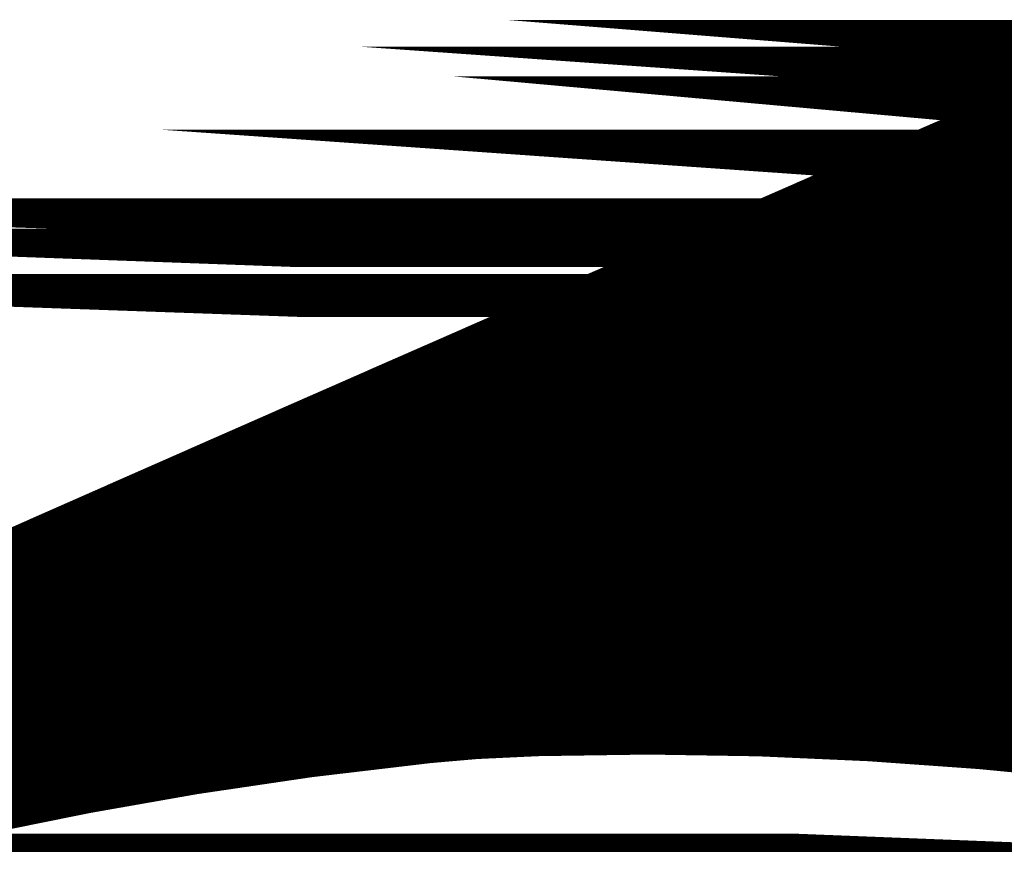
# Model space of a CAD drawing. Extents: x 4.5 to 92.7, y 1 to 59.7.
# Drawn here: x 49.9 to 51.8, y 38.8 to 40.4 of the extents above; entities that cross this region are included whole.
import ezdxf

# ---------------------------------------------------------------- set-up
doc = ezdxf.new("R2010")
doc.units = 0
doc.layers.add('2D_LINE_126', color=6, linetype='CONTINUOUS')

# ---------------------------------------------------------------- blocks, each defined once
blk = doc.blocks.new('SMOOTH_0$1')
at = {"const_width": 0.05}
blk.add_lwpolyline([(-0.025, 0, 1), (0.025, 0, 1)], format="xyb", close=True, dxfattribs=at)
blk = doc.blocks.new('DRAWING_185')
at = {"layer": '2D_LINE_126', "const_width": 0.1}
for points in [[(14.610762, -5.7400893333), (15.183788, -5.7400893333), (15.231286, -5.7897933333)], [(14.610762, -5.7400893333), (14.4965953333, -5.7897933333), (15.231286, -5.7897933333)], [(14.4965953333, -5.7897933333), (15.231286, -5.7897933333), (15.2886326667, -5.8456886667)], [(14.4965953333, -5.7897933333), (14.36821, -5.8456886667), (15.2886326667, -5.8456886667)], [(14.36821, -5.8456886667), (15.2886326667, -5.8456886667), (15.3822473333, -5.9369333333)], [(14.36821, -5.8456886667), (14.1588953333, -5.9369333333), (15.3822473333, -5.9369333333)], [(14.1380726667, -5.9460093333), (15.3922506667, -5.9460093333), (15.4971746667, -6.041216)], [(14.1380726667, -5.9460093333), (13.919954, -6.041216), (15.4971746667, -6.041216)], [(14.1588953333, -5.9369333333), (14.1380726667, -5.9460093333), (15.3922506667, -5.9460093333)], [(14.1588953333, -5.9369333333), (15.3822473333, -5.9369333333), (15.3922506667, -5.9460093333)], [(13.919954, -6.041216), (13.842912, -6.0748893333), (15.5342846667, -6.0748893333)], [(13.919954, -6.041216), (15.4971746667, -6.041216), (15.5342846667, -6.0748893333)], [(13.842912, -6.0748893333), (15.5342846667, -6.0748893333), (15.6013053333, -6.131468)], [(13.842912, -6.0748893333), (13.71346, -6.131468), (15.6013053333, -6.131468)], [(13.71346, -6.131468), (15.6013053333, -6.131468), (15.687164, -6.203948)], [(13.71346, -6.131468), (13.5478466667, -6.203948), (15.687164, -6.203948)], [(13.5478466667, -6.203948), (13.518194, -6.2169253333), (15.7037, -6.2169253333)], [(13.5478466667, -6.203948), (15.687164, -6.203948), (15.7037, -6.2169253333)], [(13.518194, -6.2169253333), (15.7037, -6.2169253333), (15.806698, -6.29775)], [(13.518194, -6.2169253333), (13.3337613333, -6.29775), (15.806698, -6.29775)], [(13.3337613333, -6.29775), (13.2730406667, -6.324396), (15.840654, -6.324396)], [(13.3337613333, -6.29775), (15.806698, -6.29775), (15.840654, -6.324396)], [(13.2730406667, -6.324396), (13.159766, -6.3741026667), (15.9088693333, -6.3741026667)], [(13.2730406667, -6.324396), (15.840654, -6.324396), (15.9088693333, -6.3741026667)], [(13.159766, -6.3741026667), (13.017724, -6.4365186667), (15.9945226667, -6.4365186667)], [(13.159766, -6.3741026667), (15.9088693333, -6.3741026667), (15.9945226667, -6.4365186667)], [(13.017724, -6.4365186667), (12.995812, -6.4461466667), (16.0087706667, -6.4461466667)], [(13.017724, -6.4365186667), (15.9945226667, -6.4365186667), (16.0087706667, -6.4461466667)], [(12.995812, -6.4461466667), (12.8415053333, -6.5140406667), (16.1092353333, -6.5140406667)], [(12.995812, -6.4461466667), (16.0087706667, -6.4461466667), (16.1092353333, -6.5140406667)], [(12.8415053333, -6.5140406667), (12.7812146667, -6.5406006667), (16.1485386667, -6.5406006667)], [(12.8415053333, -6.5140406667), (16.1092353333, -6.5140406667), (16.1485386667, -6.5406006667)], [(12.7812146667, -6.5406006667), (12.6964493333, -6.5779453333), (16.208212, -6.5779453333)], [(12.7812146667, -6.5406006667), (16.1485386667, -6.5406006667), (16.208212, -6.5779453333)], [(12.6964493333, -6.5779453333), (12.5627273333, -6.6369293333), (16.302468, -6.6369293333)], [(12.6964493333, -6.5779453333), (16.208212, -6.5779453333), (16.302468, -6.6369293333)], [(12.5602486667, -6.6380233333), (12.432508, -6.6944346667), (16.4018753333, -6.6944346667)], [(12.5627273333, -6.6369293333), (12.5602486667, -6.6380233333), (16.3043586667, -6.6380233333)], [(12.5602486667, -6.6380233333), (16.3043586667, -6.6380233333), (16.4018753333, -6.6944346667)], [(12.5627273333, -6.6369293333), (16.302468, -6.6369293333), (16.3043586667, -6.6380233333)], [(12.432508, -6.6944346667), (12.361582, -6.7257906667), (16.4560793333, -6.7257906667)], [(12.432508, -6.6944346667), (16.4018753333, -6.6944346667), (16.4560793333, -6.7257906667)], [(12.361582, -6.7257906667), (12.3128333333, -6.7473406667), (16.4964646667, -6.7473406667)], [(12.361582, -6.7257906667), (16.4560793333, -6.7257906667), (16.4964646667, -6.7473406667)], [(12.3128333333, -6.7473406667), (12.2008266667, -6.7969033333), (16.5893426667, -6.7969033333)], [(12.3128333333, -6.7473406667), (16.4964646667, -6.7473406667), (16.5893426667, -6.7969033333)], [(12.1769693333, -6.8074686667), (12.0960946667, -6.8432833333), (16.6820706667, -6.8432833333)], [(12.2008266667, -6.7969033333), (12.1769693333, -6.8074686667), (16.609142, -6.8074686667)], [(12.1769693333, -6.8074686667), (16.609142, -6.8074686667), (16.6820706667, -6.8432833333)], [(12.2008266667, -6.7969033333), (16.5893426667, -6.7969033333), (16.609142, -6.8074686667)], [(12.0960946667, -6.8432833333), (12.008148, -6.88225), (16.7614206667, -6.88225)], [(12.0960946667, -6.8432833333), (16.6820706667, -6.8432833333), (16.7614206667, -6.88225)], [(11.9982413333, -6.8866406667), (11.90687, -6.9271373333), (16.86102, -6.9271373333)], [(12.008148, -6.88225), (11.9982413333, -6.8866406667), (16.7711613333, -6.8866406667)], [(11.9982413333, -6.8866406667), (16.7711613333, -6.8866406667), (16.86102, -6.9271373333)], [(12.008148, -6.88225), (16.7614206667, -6.88225), (16.7711613333, -6.8866406667)], [(11.90687, -6.9271373333), (11.8543306667, -6.950422), (16.912686, -6.950422)], [(11.90687, -6.9271373333), (16.86102, -6.9271373333), (16.912686, -6.950422)], [(11.8543306667, -6.950422), (11.821586, -6.9649333333), (16.9478886667, -6.9649333333)], [(11.8543306667, -6.950422), (16.912686, -6.950422), (16.9478886667, -6.9649333333)], [(11.821586, -6.9649333333), (11.7486373333, -6.9972493333), (17.026276, -6.9972493333)], [(11.821586, -6.9649333333), (16.9478886667, -6.9649333333), (17.026276, -6.9972493333)], [(11.7486373333, -6.9972493333), (11.741994, -7.000192), (13.7811786667, -7.000192)], [(11.7486373333, -6.9972493333), (13.951164, -6.9972493333), (13.7811786667, -7.000192)], [(14.2159693333, -7.002838), (14.367564, -7.012268), (17.062706, -7.012268)], [(13.951164, -6.9972493333), (14.0905766667, -7.000192), (17.0334133333, -7.000192)], [(13.951164, -6.9972493333), (17.026276, -6.9972493333), (17.0334133333, -7.000192)], [(11.708736, -7.0149106667), (11.6978366667, -7.019734), (13.39074, -7.019734)], [(11.714708, -7.012268), (11.708736, -7.0149106667), (13.4461913333, -7.0149106667)], [(11.736014, -7.002838), (11.714708, -7.012268), (13.495804, -7.012268)], [(11.7385933333, -7.001696), (11.736014, -7.002838), (13.6728, -7.002838)], [(11.741994, -7.000192), (11.7385933333, -7.001696), (13.694226, -7.001696)], [(11.714708, -7.012268), (13.495804, -7.012268), (13.4461913333, -7.0149106667)], [(11.708736, -7.0149106667), (13.4461913333, -7.0149106667), (13.39074, -7.019734)], [(11.736014, -7.002838), (13.6728, -7.002838), (13.495804, -7.012268)], [(11.7385933333, -7.001696), (13.694226, -7.001696), (13.6728, -7.002838)], [(11.741994, -7.000192), (13.7811786667, -7.000192), (13.694226, -7.001696)], [(14.367564, -7.012268), (14.4100546667, -7.0149106667), (17.0697406667, -7.0149106667)], [(14.4100546667, -7.0149106667), (14.4875993333, -7.019734), (17.0825793333, -7.019734)], [(14.4875993333, -7.019734), (14.61314, -7.0330713333), (17.11808, -7.0330713333)], [(14.0905766667, -7.000192), (14.1618893333, -7.001696), (17.0370633333, -7.001696)], [(14.0905766667, -7.000192), (17.0334133333, -7.000192), (17.0370633333, -7.001696)], [(14.1618893333, -7.001696), (14.2159693333, -7.002838), (17.0398326667, -7.002838)], [(14.1618893333, -7.001696), (17.0370633333, -7.001696), (17.0398326667, -7.002838)], [(14.2159693333, -7.002838), (17.0398326667, -7.002838), (17.062706, -7.012268)], [(11.661932, -7.03562), (11.6311833333, -7.0492066667), (13.0935486667, -7.0492066667)], [(11.6676993333, -7.0330713333), (11.661932, -7.03562), (13.2081026667, -7.03562)], [(11.6978366667, -7.019734), (11.6676993333, -7.0330713333), (13.2374053333, -7.0330713333)], [(11.661932, -7.03562), (13.2081026667, -7.03562), (13.0935486667, -7.0492066667)], [(11.6676993333, -7.0330713333), (13.2374053333, -7.0330713333), (13.2081026667, -7.03562)], [(11.6978366667, -7.019734), (13.39074, -7.019734), (13.2374053333, -7.0330713333)], [(14.637132, -7.03562), (14.7650166667, -7.0492066667), (17.161028, -7.0492066667)], [(14.61314, -7.0330713333), (14.637132, -7.03562), (17.124864, -7.03562)], [(11.6311833333, -7.0492066667), (11.600974, -7.062556), (12.9809986667, -7.062556)], [(11.6311833333, -7.0492066667), (13.0935486667, -7.0492066667), (12.9809986667, -7.062556)], [(14.7650166667, -7.0492066667), (14.8519626667, -7.062556), (17.1965593333, -7.062556)], [(11.5884633333, -7.068074), (11.5334173333, -7.0923426667), (12.7801086667, -7.0923426667)], [(11.5983053333, -7.0637346667), (11.5884633333, -7.068074), (12.9437833333, -7.068074)], [(11.600974, -7.062556), (11.5983053333, -7.0637346667), (12.9730466667, -7.0637346667)], [(11.5884633333, -7.068074), (12.9437833333, -7.068074), (12.7801086667, -7.0923426667)], [(11.5983053333, -7.0637346667), (12.9730466667, -7.0637346667), (12.9437833333, -7.068074)], [(11.600974, -7.062556), (12.9809986667, -7.062556), (12.9730466667, -7.0637346667)], [(14.887904, -7.068074), (15.0459766667, -7.0923426667), (17.2824386667, -7.0923426667)], [(14.8519626667, -7.062556), (14.8596426667, -7.0637346667), (17.1996966667, -7.0637346667)], [(14.8596426667, -7.0637346667), (14.887904, -7.068074), (17.211246, -7.068074)], [(11.52863, -7.0944473333), (11.4747533333, -7.1181273333), (12.6314506667, -7.1181273333)], [(11.5329973333, -7.0925273333), (11.52863, -7.0944473333), (12.7659173333, -7.0944473333)], [(11.5334173333, -7.0923426667), (11.5329973333, -7.0925273333), (12.7788606667, -7.0925273333)], [(11.52863, -7.0944473333), (12.7659173333, -7.0944473333), (12.6314506667, -7.1181273333)], [(11.5329973333, -7.0925273333), (12.7788606667, -7.0925273333), (12.7659173333, -7.0944473333)], [(11.5334173333, -7.0923426667), (12.7801086667, -7.0923426667), (12.7788606667, -7.0925273333)], [(11.470986, -7.1197773333), (11.4475253333, -7.1300233333), (12.5639, -7.1300233333)], [(11.4726386667, -7.1190566667), (11.470986, -7.1197773333), (12.6220773333, -7.1197773333)], [(11.4747533333, -7.1181273333), (11.4726386667, -7.1190566667), (12.6261746667, -7.1190566667)], [(11.470986, -7.1197773333), (12.6220773333, -7.1197773333), (12.5639, -7.1300233333)], [(11.4726386667, -7.1190566667), (12.6261746667, -7.1190566667), (12.6220773333, -7.1197773333)], [(11.4747533333, -7.1181273333), (12.6314506667, -7.1181273333), (12.6261746667, -7.1190566667)], [(11.4364253333, -7.13487), (11.3987146667, -7.1513373333), (12.458476, -7.1513373333)], [(11.4475253333, -7.1300233333), (11.4364253333, -7.13487), (12.5399266667, -7.13487)], [(11.4364253333, -7.13487), (12.5399266667, -7.13487), (12.458476, -7.1513373333)], [(11.4475253333, -7.1300233333), (12.5639, -7.1300233333), (12.5399266667, -7.13487)], [(11.3987146667, -7.1513373333), (11.3726653333, -7.1627126667), (12.402208, -7.1627126667)], [(11.3726653333, -7.1627126667), (12.402208, -7.1627126667), (12.3788086667, -7.1674433333)], [(11.3987146667, -7.1513373333), (12.458476, -7.1513373333), (12.402208, -7.1627126667)], [(11.360508, -7.168014), (12.375986, -7.168014), (12.2254346667, -7.202116)], [(11.360508, -7.168014), (11.28143, -7.202116), (12.2254346667, -7.202116)], [(11.3618313333, -7.1674433333), (12.3788086667, -7.1674433333), (12.375986, -7.168014)], [(11.28143, -7.202116), (12.2254346667, -7.202116), (12.203214, -7.2071486667)], [(11.2448413333, -7.2177613333), (12.1596926667, -7.2177613333), (12.1228313333, -7.2267493333)], [(11.2627186667, -7.2101853333), (12.190762, -7.2101853333), (12.1596926667, -7.2177613333)], [(11.2697586667, -7.2071486667), (12.203214, -7.2071486667), (12.190762, -7.2101853333)], [(11.1925426667, -7.2399233333), (12.071108, -7.2399233333), (12.058144, -7.2432253333)], [(11.20033, -7.2366233333), (12.084064, -7.2366233333), (12.071108, -7.2399233333)], [(11.205796, -7.234308), (12.0931573333, -7.234308), (12.084064, -7.2366233333)], [(11.20746, -7.2336013333), (12.0959266667, -7.2336013333), (12.0931573333, -7.234308)], [(11.2236313333, -7.2267493333), (12.1228313333, -7.2267493333), (12.0959266667, -7.2336013333)], [(11.1847513333, -7.2432253333), (12.058144, -7.2432253333), (12.0466253333, -7.2461593333)]]:
    blk.add_lwpolyline(points, close=True, dxfattribs=at)
for points in [[(14.36821, -5.8456886667), (14.1588953333, -5.9369333333)], [(14.1380726667, -5.9460093333), (13.919954, -6.041216)], [(14.1588953333, -5.9369333333), (14.1380726667, -5.9460093333)], [(13.919954, -6.041216), (13.842912, -6.0748893333)], [(13.842912, -6.0748893333), (13.71346, -6.131468)], [(13.71346, -6.131468), (13.5478466667, -6.203948)], [(13.5478466667, -6.203948), (13.518194, -6.2169253333)], [(13.518194, -6.2169253333), (13.3337613333, -6.29775)], [(13.3337613333, -6.29775), (13.2730406667, -6.324396)], [(13.2730406667, -6.324396), (13.159766, -6.3741026667)], [(13.159766, -6.3741026667), (13.017724, -6.4365186667)], [(13.017724, -6.4365186667), (12.995812, -6.4461466667)], [(12.995812, -6.4461466667), (12.8415053333, -6.5140406667)], [(12.3830566667, -7.14661), (12.5870746667, -7.1059533333), (12.792228, -7.073596), (12.99835, -7.0491506667), (13.205276, -7.0322293333), (13.4128393333, -7.0224413333), (13.620876, -7.0193993333), (13.82922, -7.0227146667), (14.0377053333, -7.032), (14.2461666667, -7.046866), (14.4544413333, -7.0669246667)], [(14.38142, -6.4859966667), (14.0552373333, -6.476458), (13.718592, -6.4875613333), (13.370668, -6.5217993333), (13.010652, -6.5816693333), (12.637728, -6.6696666667), (12.251082, -6.788288)], [(12.8415053333, -6.5140406667), (12.7812146667, -6.5406006667)], [(12.7812146667, -6.5406006667), (12.6964493333, -6.5779453333)], [(12.6964493333, -6.5779453333), (12.5627273333, -6.6369293333)], [(12.5602486667, -6.6380233333), (12.432508, -6.6944346667)], [(12.5627273333, -6.6369293333), (12.5602486667, -6.6380233333)], [(12.432508, -6.6944346667), (12.361582, -6.7257906667)], [(13.4461913333, -7.0149106667), (13.39074, -7.019734)], [(13.495804, -7.012268), (13.4461913333, -7.0149106667)], [(13.6728, -7.002838), (13.495804, -7.012268)], [(13.694226, -7.001696), (13.6728, -7.002838)], [(13.7811786667, -7.000192), (13.694226, -7.001696)], [(14.0905766667, -7.000192), (14.1618893333, -7.001696)], [(14.1618893333, -7.001696), (14.2159693333, -7.002838)], [(14.2159693333, -7.002838), (14.367564, -7.012268)], [(13.2081026667, -7.03562), (13.0935486667, -7.0492066667)], [(13.2374053333, -7.0330713333), (13.2081026667, -7.03562)], [(13.39074, -7.019734), (13.2374053333, -7.0330713333)], [(13.0935486667, -7.0492066667), (12.9809986667, -7.062556)], [(12.9437833333, -7.068074), (12.7801086667, -7.0923426667)], [(12.9730466667, -7.0637346667), (12.9437833333, -7.068074)], [(12.9809986667, -7.062556), (12.9730466667, -7.0637346667)], [(12.7659173333, -7.0944473333), (12.6314506667, -7.1181273333)], [(12.7788606667, -7.0925273333), (12.7659173333, -7.0944473333)], [(12.7801086667, -7.0923426667), (12.7788606667, -7.0925273333)], [(12.6220773333, -7.1197773333), (12.5639, -7.1300233333)], [(12.6261746667, -7.1190566667), (12.6220773333, -7.1197773333)], [(12.6314506667, -7.1181273333), (12.6261746667, -7.1190566667)], [(12.5399266667, -7.13487), (12.458476, -7.1513373333)], [(12.5639, -7.1300233333), (12.5399266667, -7.13487)], [(12.402208, -7.1627126667), (12.3788086667, -7.1674433333)], [(12.458476, -7.1513373333), (12.402208, -7.1627126667)]]:
    blk.add_lwpolyline(points, dxfattribs=at)
at = {"layer": '2D_LINE_126'}
for p in [(14.1380726667, -5.9460093333), (14.1380726667, -5.9460093333), (14.1380726667, -5.9460093333), (14.1380726667, -5.9460093333), (14.1380726667, -5.9460093333), (14.1588953333, -5.9369333333), (14.1588953333, -5.9369333333), (14.1588953333, -5.9369333333), (14.1588953333, -5.9369333333), (14.1588953333, -5.9369333333), (13.919954, -6.041216), (13.919954, -6.041216), (13.919954, -6.041216), (13.919954, -6.041216), (13.919954, -6.041216), (13.842912, -6.0748893333), (13.842912, -6.0748893333), (13.842912, -6.0748893333), (13.842912, -6.0748893333), (13.842912, -6.0748893333), (13.71346, -6.131468), (13.71346, -6.131468), (13.71346, -6.131468), (13.71346, -6.131468), (13.71346, -6.131468), (13.5478466667, -6.203948), (13.5478466667, -6.203948), (13.5478466667, -6.203948), (13.5478466667, -6.203948), (13.5478466667, -6.203948), (13.518194, -6.2169253333), (13.518194, -6.2169253333), (13.518194, -6.2169253333), (13.518194, -6.2169253333), (13.518194, -6.2169253333), (13.3337613333, -6.29775), (13.3337613333, -6.29775), (13.3337613333, -6.29775), (13.3337613333, -6.29775), (13.3337613333, -6.29775), (13.2730406667, -6.324396), (13.2730406667, -6.324396), (13.2730406667, -6.324396), (13.2730406667, -6.324396), (13.2730406667, -6.324396), (13.159766, -6.3741026667), (13.159766, -6.3741026667), (13.159766, -6.3741026667), (13.159766, -6.3741026667), (13.159766, -6.3741026667), (13.017724, -6.4365186667), (13.017724, -6.4365186667), (13.017724, -6.4365186667), (13.017724, -6.4365186667), (13.017724, -6.4365186667), (12.995812, -6.4461466667), (12.995812, -6.4461466667), (12.995812, -6.4461466667), (12.995812, -6.4461466667), (12.995812, -6.4461466667), (12.8415053333, -6.5140406667), (12.8415053333, -6.5140406667), (12.8415053333, -6.5140406667), (12.8415053333, -6.5140406667), (12.8415053333, -6.5140406667), (12.7812146667, -6.5406006667), (12.7812146667, -6.5406006667), (12.7812146667, -6.5406006667), (12.7812146667, -6.5406006667), (12.7812146667, -6.5406006667), (12.6964493333, -6.5779453333), (12.6964493333, -6.5779453333), (12.6964493333, -6.5779453333), (12.6964493333, -6.5779453333), (12.6964493333, -6.5779453333), (12.5602486667, -6.6380233333), (12.5602486667, -6.6380233333), (12.5602486667, -6.6380233333), (12.5602486667, -6.6380233333), (12.5602486667, -6.6380233333), (12.5627273333, -6.6369293333), (12.5627273333, -6.6369293333), (12.5627273333, -6.6369293333), (12.5627273333, -6.6369293333), (12.5627273333, -6.6369293333), (12.432508, -6.6944346667), (12.432508, -6.6944346667), (12.432508, -6.6944346667), (12.432508, -6.6944346667), (12.432508, -6.6944346667), (13.951164, -6.9972493333), (13.951164, -6.9972493333), (13.951164, -6.9972493333), (13.4461913333, -7.0149106667), (13.4461913333, -7.0149106667), (13.4461913333, -7.0149106667), (13.4461913333, -7.0149106667), (13.4461913333, -7.0149106667), (13.495804, -7.012268), (13.495804, -7.012268), (13.495804, -7.012268), (13.495804, -7.012268), (13.495804, -7.012268), (13.6728, -7.002838), (13.6728, -7.002838), (13.6728, -7.002838), (13.6728, -7.002838), (13.6728, -7.002838), (13.694226, -7.001696), (13.694226, -7.001696), (13.694226, -7.001696), (13.694226, -7.001696), (13.694226, -7.001696), (13.7811786667, -7.000192), (13.7811786667, -7.000192), (13.7811786667, -7.000192), (13.7811786667, -7.000192), (14.0905766667, -7.000192), (14.0905766667, -7.000192), (14.0905766667, -7.000192), (14.0905766667, -7.000192), (14.1618893333, -7.001696), (14.1618893333, -7.001696), (14.1618893333, -7.001696), (14.1618893333, -7.001696), (14.1618893333, -7.001696), (14.2159693333, -7.002838), (14.2159693333, -7.002838), (14.2159693333, -7.002838), (14.2159693333, -7.002838), (14.2159693333, -7.002838), (13.2081026667, -7.03562), (13.2081026667, -7.03562), (13.2081026667, -7.03562), (13.2081026667, -7.03562), (13.2081026667, -7.03562), (13.2374053333, -7.0330713333), (13.2374053333, -7.0330713333), (13.2374053333, -7.0330713333), (13.2374053333, -7.0330713333), (13.2374053333, -7.0330713333), (13.39074, -7.019734), (13.39074, -7.019734), (13.39074, -7.019734), (13.39074, -7.019734), (13.39074, -7.019734), (13.0935486667, -7.0492066667), (13.0935486667, -7.0492066667), (13.0935486667, -7.0492066667), (13.0935486667, -7.0492066667), (13.0935486667, -7.0492066667), (12.9437833333, -7.068074), (12.9437833333, -7.068074), (12.9437833333, -7.068074), (12.9437833333, -7.068074), (12.9437833333, -7.068074), (12.9730466667, -7.0637346667), (12.9730466667, -7.0637346667), (12.9730466667, -7.0637346667), (12.9730466667, -7.0637346667), (12.9730466667, -7.0637346667), (12.9809986667, -7.062556), (12.9809986667, -7.062556), (12.9809986667, -7.062556), (12.9809986667, -7.062556), (12.9809986667, -7.062556), (12.7659173333, -7.0944473333), (12.7659173333, -7.0944473333), (12.7659173333, -7.0944473333), (12.7659173333, -7.0944473333), (12.7659173333, -7.0944473333), (12.7788606667, -7.0925273333), (12.7788606667, -7.0925273333), (12.7788606667, -7.0925273333), (12.7788606667, -7.0925273333), (12.7788606667, -7.0925273333), (12.7801086667, -7.0923426667), (12.7801086667, -7.0923426667), (12.7801086667, -7.0923426667), (12.7801086667, -7.0923426667), (12.7801086667, -7.0923426667), (12.6220773333, -7.1197773333), (12.6220773333, -7.1197773333), (12.6220773333, -7.1197773333), (12.6220773333, -7.1197773333), (12.6220773333, -7.1197773333), (12.6261746667, -7.1190566667), (12.6261746667, -7.1190566667), (12.6261746667, -7.1190566667), (12.6261746667, -7.1190566667), (12.6261746667, -7.1190566667), (12.6314506667, -7.1181273333), (12.6314506667, -7.1181273333), (12.6314506667, -7.1181273333), (12.6314506667, -7.1181273333), (12.6314506667, -7.1181273333), (12.5399266667, -7.13487), (12.5399266667, -7.13487), (12.5399266667, -7.13487), (12.5399266667, -7.13487), (12.5399266667, -7.13487), (12.5639, -7.1300233333), (12.5639, -7.1300233333), (12.5639, -7.1300233333), (12.5639, -7.1300233333), (12.5639, -7.1300233333), (12.402208, -7.1627126667), (12.402208, -7.1627126667), (12.402208, -7.1627126667), (12.402208, -7.1627126667), (12.402208, -7.1627126667), (12.458476, -7.1513373333), (12.458476, -7.1513373333), (12.458476, -7.1513373333), (12.458476, -7.1513373333), (12.458476, -7.1513373333)]:
    blk.add_blockref('SMOOTH_0$1', p, dxfattribs=at)

msp = doc.modelspace()

# ---------------------------------------------------------------- block references
msp.add_blockref('DRAWING_185', (37.5, 46.05))

doc.saveas('drawing.dxf')
